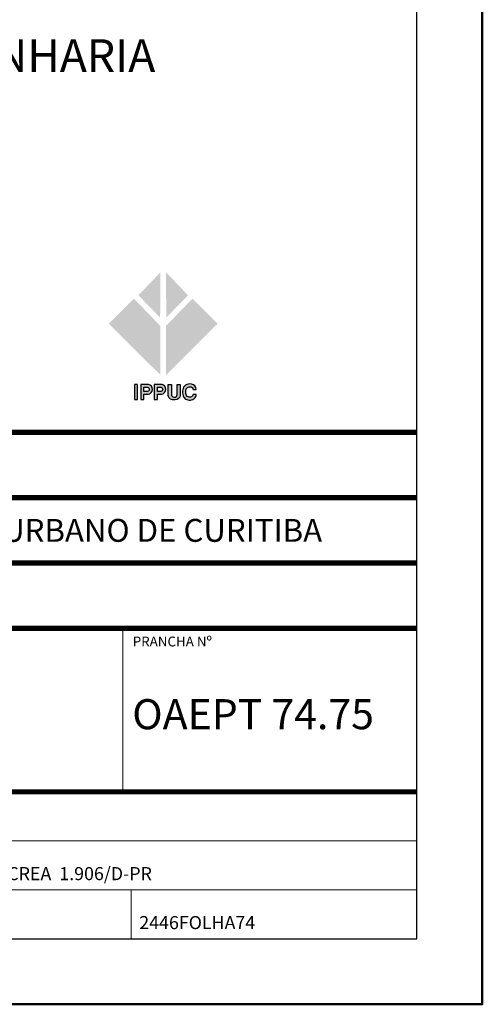
# Model space of a CAD drawing. Extents: x 2810 to 19377, y 2149 to 13532.
# Drawn here: x 19306 to 19377, y 12938 to 13088 of the extents above; entities that cross this region are included whole.
import ezdxf

# ---------------------------------------------------------------- set-up
doc = ezdxf.new("R2010")
doc.units = 0
doc.header["$LTSCALE"] = 18
doc.header["$MEASUREMENT"] = 0
for name, color, linetype in [('0-LV-RN-LAY-TXT-01', 5, 'Continuous'), ('ADE-01', 5, 'Continuous'), ('F_CAMPO', 1, 'Continuous')]:
    doc.layers.add(name, color=color, linetype=linetype)
doc.layers.add('05', color=4, linetype='Continuous', lineweight=50)
doc.layers.add('FORMATO', color=1, linetype='Continuous', lineweight=15)
doc.styles.add('ARIAL BLACK', font='ariblk.TTF')
doc.styles.add('CAR-SASB', font='ARIAL.TTF', dxfattribs={"height": 3.8})
doc.styles.add('ROMANS', font='romans.shx')

msp = doc.modelspace()

# ---------------------------------------------------------------- hatches: boundary and pattern name
at = {"layer": 'ADE-01'}
h = msp.add_hatch(color=256, dxfattribs=at)
edge = h.paths.add_edge_path()
edge.add_line((19333.02472760567, 13031.64397359512), (19333.49518694161, 13031.64397359512))
edge.add_arc((19332.70577495521, 13031.66566314855), 0.789709896737477, 358.426161090313, 445.5086086828112)
edge.add_arc((19332.48182151377, 13031.4098142307), 1.081576048491485, 74.67823337163979, 125.1250999544435)
edge.add_arc((19332.39546508932, 13031.48764078372), 0.968580610834933, 123.5956500947093, 173.64933641654)
edge.add_arc((19333.28949745283, 13031.27304785222), 1.884338500961999, 170.1691915198111, 198.1068008447548)
edge.add_arc((19332.43428473835, 13030.99323238026), 0.9845132782169306, 198.0970372015598, 234.6726461690993)
edge.add_arc((19332.47398893326, 13031.27483646877), 1.244079592645147, 240.6912586507599, 275.7223611413679)
edge.add_arc((19332.5558156797, 13031.07881722484), 1.042715791242394, 272.3204573597635, 312.0709668011709)
edge.add_arc((19332.5897161703, 13030.92008049696), 0.9058145798157634, 317.21383545188, 358.421334858678)
edge.add_line((19333.49518694161, 13030.89512583207), (19333.03566897093, 13030.89512583207))
edge.add_arc((19332.50981596881, 13030.98923668394), 0.5342080421317935, 280.10066772850064, 349.85331101397395, ccw=False)
edge.add_arc((19332.49527731552, 13031.03633553294), 0.5831580924758866, 212.1891764479822, 280.695411385471, ccw=False)
edge.add_arc((19333.08061224972, 13031.22085060589), 1.187068191423704, 175.1372368374084, 204.6541196906936, ccw=False)
edge.add_arc((19332.57323094102, 13031.41209725208), 0.6814662033507822, 138.6161016423219, 187.6416801113523, ccw=False)
edge.add_arc((19332.45814316062, 13031.54326451972), 0.508891524660273, 79.11191949637191, 141.1310007717429, ccw=False)
edge.add_arc((19332.60742834773, 13031.62881826788), 0.4175743701625461, 2.079933772500624, 97.31399307523333, ccw=False)
edge = h.paths.add_edge_path()
edge.add_line((19329.22102312828, 13032.41207415297), (19329.68509308322, 13032.41207415297))
edge.add_line((19329.68509308322, 13032.41207415297), (19329.68509308322, 13030.89697258606))
edge.add_arc((19330.13730277649, 13030.89995236506), 0.4522195106038233, 180.3775378819881, 259.8266715174352)
edge.add_line((19330.05742879436, 13030.45484267886), (19330.21931340502, 13030.44945139963))
edge.add_arc((19330.15670208461, 13030.86907541963), 0.424269366799772, 278.4863887135836, 358.6701600947775)
edge.add_line((19330.58085717788, 13030.85922897573), (19330.58085717788, 13032.41207415297))
edge.add_line((19330.58085717788, 13032.41207415297), (19331.04492713281, 13032.41207415297))
edge.add_line((19331.04492713281, 13032.41207415297), (19331.04492713281, 13030.76217663626))
edge.add_arc((19330.264831668, 13030.82201369579), 0.7823869937082626, 270.61839754854725, 355.61372814948083, ccw=False)
edge.add_line((19330.27327586423, 13030.03967227194), (19330.01425827356, 13030.03967227194))
edge.add_arc((19330.01425827389, 13030.83707915901), 0.797406887068064, 174.1366495417006, 269.99999997647416, ccw=False)
edge.add_line((19329.22102312828, 13030.91853925552), (19329.22102312828, 13032.41207415297))
edge = h.paths.add_edge_path(flags=16)
edge.add_line((19327.54306763856, 13031.34710871394), (19327.54306763856, 13032.01627603791))
edge.add_line((19327.54306763856, 13032.01627603791), (19328.02636107969, 13032.01627603791))
edge.add_arc((19328.0221731117, 13031.67922856157), 0.3370734940413141, -84.58585527386828, 89.28811055023692, ccw=False)
edge.add_line((19328.05397737344, 13031.34365885298), (19327.54306763856, 13031.34710871394))
edge = h.paths.add_edge_path()
edge.add_line((19327.07956771928, 13032.41334670655), (19327.07956771928, 13030.09441688064))
edge.add_line((19327.07956771928, 13030.09441688064), (19327.54372899063, 13030.09441688064))
edge.add_line((19327.54372899063, 13030.09441688064), (19327.54372899063, 13030.91496058799))
edge.add_line((19327.54372899063, 13030.91496058799), (19328.21021420291, 13030.91496058799))
edge.add_arc((19328.06791535552, 13031.66943099096), 0.7677724603854367, 280.6809481519321, 435.6795067520482)
edge.add_line((19328.25782048717, 13032.41334670655), (19327.07956771928, 13032.41334670655))
edge = h.paths.add_edge_path(flags=16)
edge.add_line((19325.48938666206, 13031.34710871394), (19325.48938666206, 13032.01627603791))
edge.add_line((19325.48938666206, 13032.01627603791), (19325.97268010318, 13032.01627603791))
edge.add_arc((19325.9684921352, 13031.67922856157), 0.3370734940413141, -84.58585527386828, 89.28811055023692, ccw=False)
edge.add_line((19326.00029639693, 13031.34365885298), (19325.48938666206, 13031.34710871394))
edge = h.paths.add_edge_path()
edge.add_line((19325.02588674278, 13032.41334670655), (19325.02588674278, 13030.09441688064))
edge.add_line((19325.02588674278, 13030.09441688064), (19325.49004801424, 13030.09441688064))
edge.add_line((19325.49004801424, 13030.09441688064), (19325.49004801424, 13030.91496058799))
edge.add_line((19325.49004801424, 13030.91496058799), (19326.1565332264, 13030.91496058799))
edge.add_arc((19326.01423437902, 13031.66943099096), 0.7677724603854367, 280.6809481519321, 435.6795067520482)
edge.add_line((19326.20413951067, 13032.41334670655), (19325.02588674278, 13032.41334670655))
h.paths.add_polyline_path([(19324.04996068302, 13030.09441688064), (19324.52602075824, 13030.09441688064), (19324.52602075824, 13032.41334670655), (19324.04996068302, 13032.41334670655)])
at = {"layer": 'FORMATO'}
h = msp.add_hatch(color=90, dxfattribs=at)
h.paths.add_polyline_path([(19328.91160000375, 13042.64815193939), (19332.24295793966, 13046.06217567309), (19328.86888883208, 13049.56154891349)])
h.paths.add_polyline_path([(19336.77018440751, 13041.70929649904), (19332.92631178178, 13045.55007242377), (19328.86888883208, 13041.36789381563), (19328.86888883208, 13033.857042533)])
h.paths.add_polyline_path([(19327.97198743318, 13042.64815193939), (19324.64062949727, 13046.06217567309), (19328.01469860485, 13049.56154891349)])
h.paths.add_polyline_path([(19320.11340302942, 13041.70929649904), (19323.95727565515, 13045.55007242377), (19328.01469860485, 13041.36789381563), (19328.01469860485, 13033.857042533)])

# ---------------------------------------------------------------- linework, layer by layer
at = {"layer": '05'}
msp.add_lwpolyline([(18188.27465574268, 12937.59441688068), (19377.27465574268, 12937.59441688068), (19377.27465574268, 13531.59441688068), (18188.27465574268, 13531.59441688068)], close=True, dxfattribs=at)
at = {"layer": 'ADE-01'}
msp.add_lwpolyline([(19324.04996068302, 13030.09441688064), (19324.52602075824, 13030.09441688064), (19324.52602075824, 13032.41334670655), (19324.04996068302, 13032.41334670655)], close=True, dxfattribs=at)
for points in [[(19325.02588674278, 13032.41334670655), (19325.02588674278, 13030.09441688064), (19325.49004801424, 13030.09441688064), (19325.49004801424, 13030.91496058799), (19326.1565332264, 13030.91496058799, 0.8025745112299837), (19326.20413951067, 13032.41334670655)], [(19325.48938666206, 13031.34710871394), (19325.48938666206, 13032.01627603791), (19325.97268010318, 13032.01627603791, -0.9479199553402522), (19326.00029639693, 13031.34365885298)], [(19327.07956771928, 13032.41334670655), (19327.07956771928, 13030.09441688064), (19327.54372899063, 13030.09441688064), (19327.54372899063, 13030.91496058799), (19328.21021420291, 13030.91496058799, 0.8025745112299837), (19328.25782048717, 13032.41334670655)], [(19327.54306763856, 13031.34710871394), (19327.54306763856, 13032.01627603791), (19328.02636107969, 13032.01627603791, -0.9479199553402522), (19328.05397737344, 13031.34365885298)], [(19329.22102312828, 13032.41207415297), (19329.68509308322, 13032.41207415297), (19329.68509308322, 13030.89697258606, 0.3612505839860675), (19330.05742879436, 13030.45484267886), (19330.21931340502, 13030.44945139963, 0.3648785785423879), (19330.58085717788, 13030.85922897573), (19330.58085717788, 13032.41207415297), (19331.04492713281, 13032.41207415297), (19331.04492713281, 13030.76217663626, -0.38885527683525), (19330.27327586423, 13030.03967227194), (19330.01425827356, 13030.03967227194, -0.4445144355834901), (19329.22102312828, 13030.91853925552)], [(19333.02472760567, 13031.64397359512), (19333.49518694161, 13031.64397359512, 0.3993766115662417), (19332.76761659087, 13032.45294793382, 0.2237412041184079), (19331.85952201477, 13032.29443283904, 0.221940439260765), (19331.43282813978, 13031.59477855976, 0.1225082352939403), (19331.4984735642, 13030.687415701, 0.1609600424851292), (19331.86499269741, 13030.19000578265, 0.1540536491191573), (19332.59803373079, 13030.03695645801, 0.1752047416237882), (19333.2544879746, 13030.30479316472, 0.181764603292306), (19333.49518694161, 13030.89512583207), (19333.03566897093, 13030.89512583207, -0.3141125982738209), (19332.60350441342, 13030.4633082595, -0.3081476497466141), (19332.00175422876, 13030.72567764449, -0.1295085565919057), (19331.89781679309, 13031.32147763449, -0.217238154848059), (19332.06192897054, 13031.86261526647, -0.2774142071645709), (19332.55426826983, 13032.04299499433, -0.4412300842883259)]]:
    msp.add_lwpolyline(points, format="xyb", close=True, dxfattribs=at)
at = {"layer": 'F_CAMPO'}
msp.add_lwpolyline([(18213.27465574268, 12947.59441688068), (19367.27465574268, 12947.59441688068), (19367.27465574268, 13521.59441688068), (18213.27465574268, 13521.59441688068)], close=True, dxfattribs=at)
at = {"layer": 'FORMATO', "color": 2, "ltscale": 4}
for p, q in [((19322.27413574268, 12970.09428688068), (19322.27413574268, 12995.09418688068)), ((19279.77430574268, 12962.59431688068), (19367.27395574268, 12962.59431688068)), ((19192.27465574268, 12955.09434688068), (19367.27395574268, 12955.09434688068)), ((19323.52413074268, 12947.59437688068), (19323.52413074268, 12955.09434688068))]:
    msp.add_line(p, q, dxfattribs=at)
at = {"layer": 'FORMATO', "color": 2, "ltscale": 4, "const_width": 0.7999968000000002}
for points in [[(19192.27465574268, 13025.09406688068), (19367.27395574268, 13025.09406688068)], [(19192.27465574268, 13015.09410688068), (19367.27395574268, 13015.09410688068)], [(19192.27465574268, 13005.09414688068), (19367.27395574268, 13005.09414688068)], [(19192.27465574268, 12995.09418688068), (19367.27395574268, 12995.09418688068)], [(19192.27465574268, 12970.09428688068), (19367.27395574268, 12970.09428688068)]]:
    msp.add_lwpolyline(points, dxfattribs=at)

# ---------------------------------------------------------------- texts
at = {"layer": '0-LV-RN-LAY-TXT-01', "style": 'ARIAL BLACK'}
msp.add_text('PROJETO EXECUTIVO DE ENGENHARIA', height=5.000000000000001, dxfattribs=at).set_placement((19204.94555696615, 13080.21674817772))
at = {"layer": 'FORMATO', "color": 3, "ltscale": 4, "style": 'CAR-SASB'}
for s, height, p in [('INSTITUTO DE PESQUISA E PLANEJAMENTO URBANO DE CURITIBA', 3.499986000000001, (19205.27460374268, 13008.34413388068)), ('OAEPT 74.75', 4.600000000000001, (19323.70349456352, 12979.67425128093))]:
    msp.add_text(s, height=height, dxfattribs=at).set_placement(p)
at = {"layer": 'FORMATO', "color": 2, "ltscale": 4}
for s, height, style, p in [('PRANCHA Nº', 1.499994, 'ROMANS', (19323.77412974268, 12992.34419788068)), ('ODENIR MULLER - CREA  1.906/D-PR', 1.999992, 'CAR-SASB', (19281.29987278187, 12956.58437349699)), ('2446FOLHA74', 1.999992, 'CAR-SASB', (19324.77959358641, 12949.09437088068))]:
    msp.add_text(s, height=height, dxfattribs=dict(at, style=style)).set_placement(p)

doc.saveas('drawing.dxf')
